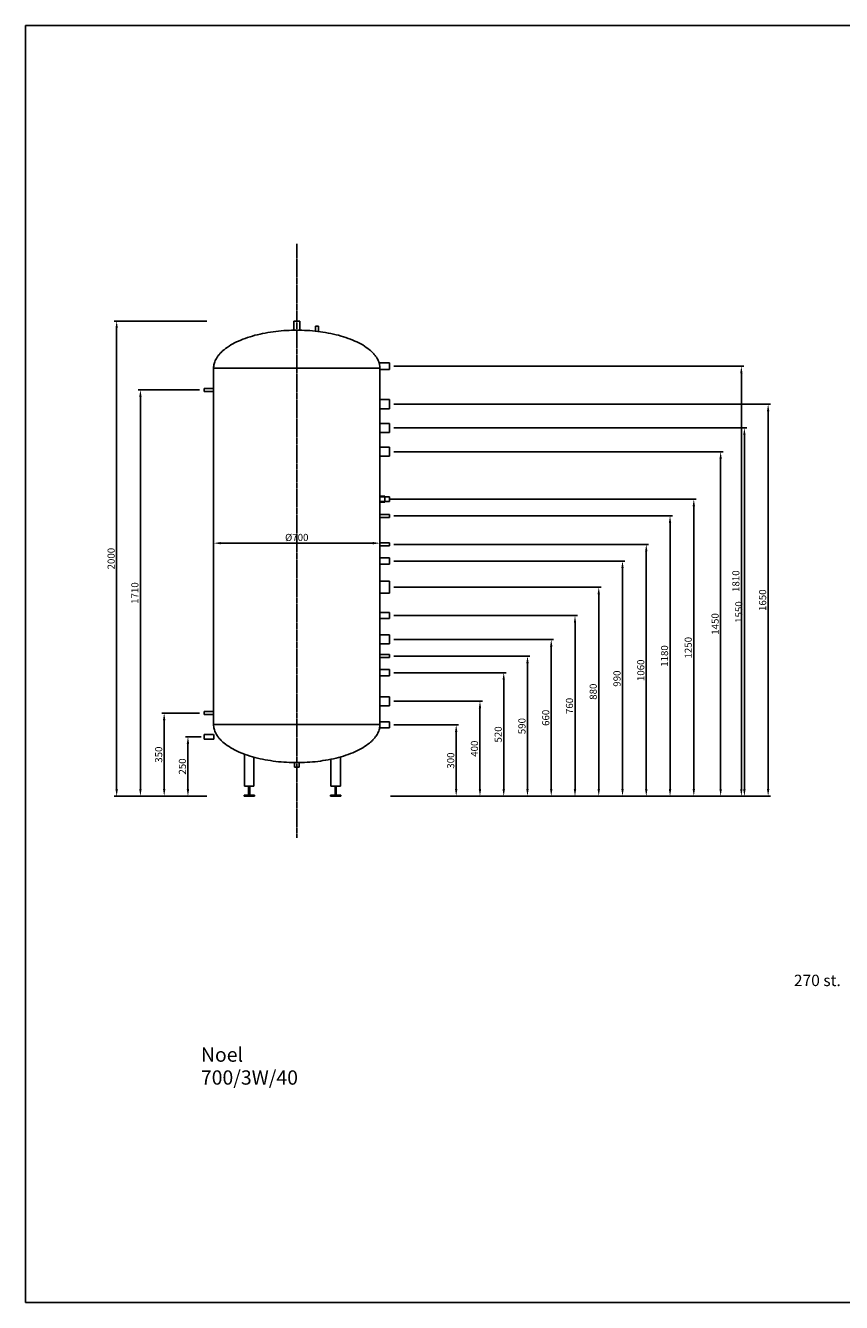
# Model space of a CAD drawing. Units: millimetres. Extents: x -3842 to 3758, y -4456 to 919.
# Drawn here: x -3842 to -408, y -4456 to 919 of the extents above; entities that cross this region are included whole.
import ezdxf

# ---------------------------------------------------------------- set-up
doc = ezdxf.new("R2010")
doc.units = ezdxf.units.MM
doc.header["$MEASUREMENT"] = 0
doc.linetypes.add('Centrum', pattern=[4, 2.5, -0.5, 0.5, -0.5])
for name, color, linetype, true_color in [('400_1W', 40, 'Continuous', 0xffbf00), ('700_3W', 40, 'Continuous', 0xffbf00), ('Domyślny', 7, 'Continuous', 0x000000), ('osiowe', 254, 'Centrum', 0xbebebe), ('wymiary', 7, 'Continuous', 0x000000)]:
    doc.layers.add(name, color=color, linetype=linetype, true_color=true_color)
doc.styles.add('Arial', font='arial.ttf')
doc.dimstyles.new('Millimeter Small', dxfattribs={"dimscale": 10, "dimtxt": 3, "dimasz": 3, "dimexe": 1, "dimexo": 0.5, "dimgap": 0.8, "dimtad": 1, "dimtoh": 1, "dimdec": 0, "dimzin": 1, "dimdsep": 46, "dimtxsty": 'Arial', "dimcen": 2.5, "dimadec": 0, "dimazin": 0, "dimtfac": 1, "dimtdec": 4, "dimtix": 1, "dimtmove": 1, "dimatfit": 3, "dimfxl": 1, "dimtolj": 1, "dimtzin": 1, "dimarcsym": 0})

# ---------------------------------------------------------------- blocks, each defined once
blk = doc.blocks.new('*D1')
at = {"layer": 'Defpoints', "color": 0}
for p in [(-3050, -1260), (-2350, -1260), (-2350, -1260)]:
    blk.add_point(p, dxfattribs=at)
at = {"layer": 'wymiary', "color": 0, "lineweight": -2}
for p, q in [((-3050, -1255), (-3050, -1250)), ((-3020, -1260), (-2380, -1260)), ((-2350, -1255), (-2350, -1250))]:
    blk.add_line(p, q, dxfattribs=at)
at = {"layer": 'wymiary', "color": 0}
for points in [[(-3020, -1255), (-3020, -1265), (-3050, -1260)], [(-2380, -1265), (-2380, -1255), (-2350, -1260)]]:
    blk.add_solid(points, dxfattribs=at)
at = {"layer": 'wymiary', "color": 0, "insert": (-2700, -1235.86), "char_height": 30, "attachment_point": 5, "style": 'Arial'}
blk.add_mtext('\\A1;Ø700', dxfattribs=at)
blk = doc.blocks.new('*D2')
at = {"layer": 'Defpoints', "color": 0}
for p in [(-2296, -875), (-2296, -2325), (-916.1, -2325)]:
    blk.add_point(p, dxfattribs=at)
at = {"layer": 'wymiary', "color": 0, "lineweight": -2}
for p, q in [((-2291, -875), (-906.1, -875)), ((-916.1, -905), (-916.1, -2295)), ((-2291, -2325), (-906.1, -2325))]:
    blk.add_line(p, q, dxfattribs=at)
at = {"layer": 'wymiary', "color": 0}
for points in [[(-911.1, -905), (-921.1, -905), (-916.1, -875)], [(-921.1, -2295), (-911.1, -2295), (-916.1, -2325)]]:
    blk.add_solid(points, dxfattribs=at)
at = {"layer": 'wymiary', "color": 0, "insert": (-939.4, -1600), "char_height": 30, "attachment_point": 5, "rotation": 90, "style": 'Arial'}
blk.add_mtext('\\A1;1450', dxfattribs=at)
blk = doc.blocks.new('*D3')
at = {"layer": 'Defpoints', "color": 0}
for p in [(-2296, -775), (-2296, -2325), (-816.1, -2325)]:
    blk.add_point(p, dxfattribs=at)
at = {"layer": 'wymiary', "color": 0, "lineweight": -2}
for p, q in [((-2291, -775), (-806.1, -775)), ((-816.1, -805), (-816.1, -2295)), ((-2291, -2325), (-806.1, -2325))]:
    blk.add_line(p, q, dxfattribs=at)
at = {"layer": 'wymiary', "color": 0}
for points in [[(-811.1, -805), (-821.1, -805), (-816.1, -775)], [(-821.1, -2295), (-811.1, -2295), (-816.1, -2325)]]:
    blk.add_solid(points, dxfattribs=at)
at = {"layer": 'wymiary', "color": 0, "insert": (-839.4, -1550), "char_height": 30, "attachment_point": 5, "rotation": 90, "style": 'Arial'}
blk.add_mtext('\\A1;1550', dxfattribs=at)
blk = doc.blocks.new('*D4')
at = {"layer": 'Defpoints', "color": 0}
for p in [(-2296, -675), (-2296, -2325), (-716.1, -2325)]:
    blk.add_point(p, dxfattribs=at)
at = {"layer": 'wymiary', "color": 0, "lineweight": -2}
for p, q in [((-2291, -675), (-706.1, -675)), ((-716.1, -705), (-716.1, -2295)), ((-2291, -2325), (-706.1, -2325))]:
    blk.add_line(p, q, dxfattribs=at)
at = {"layer": 'wymiary', "color": 0}
for points in [[(-711.1, -705), (-721.1, -705), (-716.1, -675)], [(-721.1, -2295), (-711.1, -2295), (-716.1, -2325)]]:
    blk.add_solid(points, dxfattribs=at)
at = {"layer": 'wymiary', "color": 0, "insert": (-739.4, -1500), "char_height": 30, "attachment_point": 5, "rotation": 90, "style": 'Arial'}
blk.add_mtext('\\A1;1650', dxfattribs=at)
blk = doc.blocks.new('*D5')
at = {"layer": 'Defpoints', "color": 0}
for p in [(-2296, -1805), (-2296, -2325), (-1829, -2325)]:
    blk.add_point(p, dxfattribs=at)
at = {"layer": 'wymiary', "color": 0, "lineweight": -2}
for p, q in [((-2291, -1805), (-1819, -1805)), ((-1829, -1835), (-1829, -2295)), ((-2291, -2325), (-1819, -2325))]:
    blk.add_line(p, q, dxfattribs=at)
at = {"layer": 'wymiary', "color": 0}
for points in [[(-1824, -1835), (-1834, -1835), (-1829, -1805)], [(-1834, -2295), (-1824, -2295), (-1829, -2325)]]:
    blk.add_solid(points, dxfattribs=at)
at = {"layer": 'wymiary', "color": 0, "insert": (-1852.315, -2065), "char_height": 30, "attachment_point": 5, "rotation": 90, "style": 'Arial'}
blk.add_mtext('\\A1;520', dxfattribs=at)
blk = doc.blocks.new('*D6')
at = {"layer": 'Defpoints', "color": 0}
for p in [(-2310, -1075), (-2310, -2325), (-1029, -2325)]:
    blk.add_point(p, dxfattribs=at)
at = {"layer": 'wymiary', "color": 0, "lineweight": -2}
for p, q in [((-2305, -1075), (-1019, -1075)), ((-1029, -1105), (-1029, -2295)), ((-2305, -2325), (-1019, -2325))]:
    blk.add_line(p, q, dxfattribs=at)
at = {"layer": 'wymiary', "color": 0}
for points in [[(-1024, -1105), (-1034, -1105), (-1029, -1075)], [(-1034, -2295), (-1024, -2295), (-1029, -2325)]]:
    blk.add_solid(points, dxfattribs=at)
at = {"layer": 'wymiary', "color": 0, "insert": (-1052.315, -1700), "char_height": 30, "attachment_point": 5, "rotation": 90, "style": 'Arial'}
blk.add_mtext('\\A1;1250', dxfattribs=at)
blk = doc.blocks.new('*D7')
at = {"layer": 'Defpoints', "color": 0}
for p in [(-2296, -1145), (-2296, -2325), (-1129, -2325)]:
    blk.add_point(p, dxfattribs=at)
at = {"layer": 'wymiary', "color": 0, "lineweight": -2}
for p, q in [((-2291, -1145), (-1119, -1145)), ((-1129, -1175), (-1129, -2295)), ((-2291, -2325), (-1119, -2325))]:
    blk.add_line(p, q, dxfattribs=at)
at = {"layer": 'wymiary', "color": 0}
for points in [[(-1124, -1175), (-1134, -1175), (-1129, -1145)], [(-1134, -2295), (-1124, -2295), (-1129, -2325)]]:
    blk.add_solid(points, dxfattribs=at)
at = {"layer": 'wymiary', "color": 0, "insert": (-1152.315, -1735), "char_height": 30, "attachment_point": 5, "rotation": 90, "style": 'Arial'}
blk.add_mtext('\\A1;1180', dxfattribs=at)
blk = doc.blocks.new('*D8')
at = {"layer": 'Defpoints', "color": 0}
for p in [(-2296, -1265), (-2296, -2325), (-1229, -2325)]:
    blk.add_point(p, dxfattribs=at)
at = {"layer": 'wymiary', "color": 0, "lineweight": -2}
for p, q in [((-2291, -1265), (-1219, -1265)), ((-1229, -1295), (-1229, -2295)), ((-2291, -2325), (-1219, -2325))]:
    blk.add_line(p, q, dxfattribs=at)
at = {"layer": 'wymiary', "color": 0}
for points in [[(-1224, -1295), (-1234, -1295), (-1229, -1265)], [(-1234, -2295), (-1224, -2295), (-1229, -2325)]]:
    blk.add_solid(points, dxfattribs=at)
at = {"layer": 'wymiary', "color": 0, "insert": (-1252.315, -1795), "char_height": 30, "attachment_point": 5, "rotation": 90, "style": 'Arial'}
blk.add_mtext('\\A1;1060', dxfattribs=at)
blk = doc.blocks.new('*D9')
at = {"layer": 'Defpoints', "color": 0}
for p in [(-2296, -1335), (-2310, -2325), (-1329, -2325)]:
    blk.add_point(p, dxfattribs=at)
at = {"layer": 'wymiary', "color": 0, "lineweight": -2}
for p, q in [((-2291, -1335), (-1319, -1335)), ((-1329, -1365), (-1329, -2295)), ((-2305, -2325), (-1319, -2325))]:
    blk.add_line(p, q, dxfattribs=at)
at = {"layer": 'wymiary', "color": 0}
for points in [[(-1324, -1365), (-1334, -1365), (-1329, -1335)], [(-1334, -2295), (-1324, -2295), (-1329, -2325)]]:
    blk.add_solid(points, dxfattribs=at)
at = {"layer": 'wymiary', "color": 0, "insert": (-1352.315, -1830), "char_height": 30, "attachment_point": 5, "rotation": 90, "style": 'Arial'}
blk.add_mtext('\\A1;990', dxfattribs=at)
blk = doc.blocks.new('*D10')
at = {"layer": 'Defpoints', "color": 0}
for p in [(-2296, -1665), (-2296, -2325), (-1629, -2325)]:
    blk.add_point(p, dxfattribs=at)
at = {"layer": 'wymiary', "color": 0, "lineweight": -2}
for p, q in [((-2291, -1665), (-1619, -1665)), ((-1629, -1695), (-1629, -2295)), ((-2291, -2325), (-1619, -2325))]:
    blk.add_line(p, q, dxfattribs=at)
at = {"layer": 'wymiary', "color": 0}
for points in [[(-1624, -1695), (-1634, -1695), (-1629, -1665)], [(-1634, -2295), (-1624, -2295), (-1629, -2325)]]:
    blk.add_solid(points, dxfattribs=at)
at = {"layer": 'wymiary', "color": 0, "insert": (-1652.315, -1995), "char_height": 30, "attachment_point": 5, "rotation": 90, "style": 'Arial'}
blk.add_mtext('\\A1;660', dxfattribs=at)
blk = doc.blocks.new('*D11')
at = {"layer": 'Defpoints', "color": 0}
for p in [(-3458, -325), (-3074, -325), (-3074, -2325)]:
    blk.add_point(p, dxfattribs=at)
at = {"layer": 'wymiary', "color": 0, "lineweight": -2}
for p, q in [((-3079, -325), (-3468, -325)), ((-3458, -2295), (-3458, -355)), ((-3079, -2325), (-3468, -2325))]:
    blk.add_line(p, q, dxfattribs=at)
at = {"layer": 'wymiary', "color": 0}
for points in [[(-3453, -355), (-3463, -355), (-3458, -325)], [(-3463, -2295), (-3453, -2295), (-3458, -2325)]]:
    blk.add_solid(points, dxfattribs=at)
at = {"layer": 'wymiary', "color": 0, "insert": (-3481.315, -1325), "char_height": 30, "attachment_point": 5, "rotation": 90, "style": 'Arial'}
blk.add_mtext('\\A1;2000', dxfattribs=at)
blk = doc.blocks.new('*D12')
at = {"layer": 'Defpoints', "color": 0}
for p in [(-3104, -615), (-3358, -2325), (-3104, -2325)]:
    blk.add_point(p, dxfattribs=at)
at = {"layer": 'wymiary', "color": 0, "lineweight": -2}
for p, q in [((-3109, -615), (-3368, -615)), ((-3358, -645), (-3358, -2295)), ((-3109, -2325), (-3368, -2325))]:
    blk.add_line(p, q, dxfattribs=at)
at = {"layer": 'wymiary', "color": 0}
for points in [[(-3353, -645), (-3363, -645), (-3358, -615)], [(-3363, -2295), (-3353, -2295), (-3358, -2325)]]:
    blk.add_solid(points, dxfattribs=at)
at = {"layer": 'wymiary', "color": 0, "insert": (-3381.315, -1470), "char_height": 30, "attachment_point": 5, "rotation": 90, "style": 'Arial'}
blk.add_mtext('\\A1;1710', dxfattribs=at)
blk = doc.blocks.new('*D13')
at = {"layer": 'Defpoints', "color": 0}
for p in [(-3104, -1975), (-3258, -2325), (-3104, -2325)]:
    blk.add_point(p, dxfattribs=at)
at = {"layer": 'wymiary', "color": 0, "lineweight": -2}
for p, q in [((-3109, -1975), (-3268, -1975)), ((-3258, -2005), (-3258, -2295)), ((-3109, -2325), (-3268, -2325))]:
    blk.add_line(p, q, dxfattribs=at)
at = {"layer": 'wymiary', "color": 0}
for points in [[(-3253, -2005), (-3263, -2005), (-3258, -1975)], [(-3263, -2295), (-3253, -2295), (-3258, -2325)]]:
    blk.add_solid(points, dxfattribs=at)
at = {"layer": 'wymiary', "color": 0, "insert": (-3281.315, -2150), "char_height": 30, "attachment_point": 5, "rotation": 90, "style": 'Arial'}
blk.add_mtext('\\A1;350', dxfattribs=at)
blk = doc.blocks.new('*D14')
at = {"layer": 'Defpoints', "color": 0}
for p in [(-2296, -1925), (-2296, -2325), (-1929, -2325)]:
    blk.add_point(p, dxfattribs=at)
at = {"layer": 'wymiary', "color": 0, "lineweight": -2}
for p, q in [((-2291, -1925), (-1919, -1925)), ((-1929, -1955), (-1929, -2295)), ((-2291, -2325), (-1919, -2325))]:
    blk.add_line(p, q, dxfattribs=at)
at = {"layer": 'wymiary', "color": 0}
for points in [[(-1924, -1955), (-1934, -1955), (-1929, -1925)], [(-1934, -2295), (-1924, -2295), (-1929, -2325)]]:
    blk.add_solid(points, dxfattribs=at)
at = {"layer": 'wymiary', "color": 0, "insert": (-1952.315, -2125), "char_height": 30, "attachment_point": 5, "rotation": 90, "style": 'Arial'}
blk.add_mtext('\\A1;400', dxfattribs=at)
blk = doc.blocks.new('*D15')
at = {"layer": 'Defpoints', "color": 0}
for p in [(-2296, -2025), (-2296, -2325), (-2029, -2325)]:
    blk.add_point(p, dxfattribs=at)
at = {"layer": 'wymiary', "color": 0, "lineweight": -2}
for p, q in [((-2291, -2025), (-2019, -2025)), ((-2029, -2055), (-2029, -2295)), ((-2291, -2325), (-2019, -2325))]:
    blk.add_line(p, q, dxfattribs=at)
at = {"layer": 'wymiary', "color": 0}
for points in [[(-2024, -2055), (-2034, -2055), (-2029, -2025)], [(-2034, -2295), (-2024, -2295), (-2029, -2325)]]:
    blk.add_solid(points, dxfattribs=at)
at = {"layer": 'wymiary', "color": 0, "insert": (-2052.315, -2175), "char_height": 30, "attachment_point": 5, "rotation": 90, "style": 'Arial'}
blk.add_mtext('\\A1;300', dxfattribs=at)
blk = doc.blocks.new('*D16')
at = {"layer": 'Defpoints', "color": 0}
for p in [(-3098, -2075), (-3158, -2325), (-3098, -2325)]:
    blk.add_point(p, dxfattribs=at)
at = {"layer": 'wymiary', "color": 0, "lineweight": -2}
for p, q in [((-3103, -2075), (-3168, -2075)), ((-3158, -2105), (-3158, -2295)), ((-3103, -2325), (-3168, -2325))]:
    blk.add_line(p, q, dxfattribs=at)
at = {"layer": 'wymiary', "color": 0}
for points in [[(-3153, -2105), (-3163, -2105), (-3158, -2075)], [(-3163, -2295), (-3153, -2295), (-3158, -2325)]]:
    blk.add_solid(points, dxfattribs=at)
at = {"layer": 'wymiary', "color": 0, "insert": (-3181.315, -2200), "char_height": 30, "attachment_point": 5, "rotation": 90, "style": 'Arial'}
blk.add_mtext('\\A1;250', dxfattribs=at)
blk = doc.blocks.new('*D17')
at = {"layer": 'Defpoints', "color": 0}
for p in [(-2296, -1445), (-2296, -2325), (-1429, -2325)]:
    blk.add_point(p, dxfattribs=at)
at = {"layer": 'wymiary', "color": 0, "lineweight": -2}
for p, q in [((-2291, -1445), (-1419, -1445)), ((-1429, -1475), (-1429, -2295)), ((-2291, -2325), (-1419, -2325))]:
    blk.add_line(p, q, dxfattribs=at)
at = {"layer": 'wymiary', "color": 0}
for points in [[(-1424, -1475), (-1434, -1475), (-1429, -1445)], [(-1434, -2295), (-1424, -2295), (-1429, -2325)]]:
    blk.add_solid(points, dxfattribs=at)
at = {"layer": 'wymiary', "color": 0, "insert": (-1452.315, -1885), "char_height": 30, "attachment_point": 5, "rotation": 90, "style": 'Arial'}
blk.add_mtext('\\A1;880', dxfattribs=at)
blk = doc.blocks.new('*D18')
at = {"layer": 'Defpoints', "color": 0}
for p in [(-2296, -1565), (-2296, -2325), (-1529, -2325)]:
    blk.add_point(p, dxfattribs=at)
at = {"layer": 'wymiary', "color": 0, "lineweight": -2}
for p, q in [((-2291, -1565), (-1519, -1565)), ((-1529, -1595), (-1529, -2295)), ((-2291, -2325), (-1519, -2325))]:
    blk.add_line(p, q, dxfattribs=at)
at = {"layer": 'wymiary', "color": 0}
for points in [[(-1524, -1595), (-1534, -1595), (-1529, -1565)], [(-1534, -2295), (-1524, -2295), (-1529, -2325)]]:
    blk.add_solid(points, dxfattribs=at)
at = {"layer": 'wymiary', "color": 0, "insert": (-1552.315, -1945), "char_height": 30, "attachment_point": 5, "rotation": 90, "style": 'Arial'}
blk.add_mtext('\\A1;760', dxfattribs=at)
blk = doc.blocks.new('*D19')
at = {"layer": 'Defpoints', "color": 0}
for p in [(-2296, -1735), (-2296, -2325), (-1729, -2325)]:
    blk.add_point(p, dxfattribs=at)
at = {"layer": 'wymiary', "color": 0, "lineweight": -2}
for p, q in [((-2291, -1735), (-1719, -1735)), ((-1729, -1765), (-1729, -2295)), ((-2291, -2325), (-1719, -2325))]:
    blk.add_line(p, q, dxfattribs=at)
at = {"layer": 'wymiary', "color": 0}
for points in [[(-1724, -1765), (-1734, -1765), (-1729, -1735)], [(-1734, -2295), (-1724, -2295), (-1729, -2325)]]:
    blk.add_solid(points, dxfattribs=at)
at = {"layer": 'wymiary', "color": 0, "insert": (-1752.315, -2030), "char_height": 30, "attachment_point": 5, "rotation": 90, "style": 'Arial'}
blk.add_mtext('\\A1;590', dxfattribs=at)
blk = doc.blocks.new('*D20')
at = {"layer": 'Defpoints', "color": 0}
for p in [(-2295.8, -514.8), (-2195.8, -2325), (-828.8, -2325)]:
    blk.add_point(p, dxfattribs=at)
at = {"layer": 'wymiary', "color": 0, "lineweight": -2}
for p, q in [((-2290.8, -514.8), (-818.8, -514.8)), ((-828.8, -544.8), (-828.8, -2295)), ((-2190.8, -2325), (-818.8, -2325))]:
    blk.add_line(p, q, dxfattribs=at)
at = {"layer": 'wymiary', "color": 0}
for points in [[(-823.8, -544.8), (-833.8, -544.8), (-828.8, -514.8)], [(-833.8, -2295), (-823.8, -2295), (-828.8, -2325)]]:
    blk.add_solid(points, dxfattribs=at)
at = {"layer": 'wymiary', "color": 0, "insert": (-852.1, -1419.9), "char_height": 30, "attachment_point": 5, "rotation": 90, "style": 'Arial'}
blk.add_mtext('\\A1;1810', dxfattribs=at)

msp = doc.modelspace()

# ---------------------------------------------------------------- linework, layer by layer
at = {"layer": '400_1W'}
for p, q in [((-2309.8, -501.5), (-2353.3, -501.5)), ((-2350, -528.4), (-2309.8, -528.4)), ((-2309.8, -528.4), (-2309.8, -501.5))]:
    msp.add_line(p, q, dxfattribs=at)
at = {"layer": '700_3W'}
for p, q in [((-2712.7, -325), (-2687.3, -325)), ((-2712.7, -325), (-2712.7, -363.6)), ((-2687.3, -325), (-2687.3, -363.6)), ((-2621.4, -347), (-2608.7, -347)), ((-2621.4, -347), (-2621.4, -367.6)), ((-2608.7, -347), (-2608.7, -369.1)), ((-2350, -523.5), (-3050, -523.5)), ((-3050, -2023.5), (-3050, -523.5)), ((-2350, -2023.5), (-2350, -523.5)), ((-3090, -608.7), (-3090, -621.4)), ((-3050, -608.7), (-3090, -608.7)), ((-3090, -621.4), (-3050, -621.4)), ((-2310, -655.9), (-2350, -655.9)), ((-2310, -694), (-2350, -694)), ((-2310, -694), (-2310, -655.9)), ((-2310, -755.9), (-2350, -755.9)), ((-2310, -794), (-2350, -794)), ((-2310, -794), (-2310, -755.9)), ((-2310, -855.9), (-2350, -855.9)), ((-2310, -894), (-2310, -855.9)), ((-2310, -894), (-2350, -894)), ((-2350, -1062.3), (-2330, -1062.3)), ((-2310, -1065.5), (-2350, -1065.5)), ((-2330, -1062.3), (-2330, -1087.7)), ((-2310, -1065.5), (-2310, -1084.5)), ((-2310, -1084.5), (-2350, -1084.5)), ((-2330, -1087.7), (-2350, -1087.7)), ((-2310, -1138.7), (-2350, -1138.7)), ((-2310, -1151.3), (-2350, -1151.3)), ((-2310, -1138.7), (-2310, -1151.3)), ((-2310, -1258.7), (-2350, -1258.7)), ((-2310, -1271.3), (-2350, -1271.3)), ((-2310, -1258.7), (-2310, -1271.3)), ((-2350, -1322.3), (-2310, -1322.3)), ((-2310, -1322.3), (-2310, -1347.7)), ((-2310, -1347.7), (-2350, -1347.7)), ((-2310, -1419.6), (-2350, -1419.6)), ((-2310, -1419.6), (-2310, -1470.4)), ((-2310, -1470.4), (-2350, -1470)), ((-2350, -1552.3), (-2310, -1552.3)), ((-2310, -1552.3), (-2310, -1577.7)), ((-2310, -1577.7), (-2350, -1577.7)), ((-2310, -1646), (-2350, -1646)), ((-2310, -1684), (-2310, -1646)), ((-2310, -1684), (-2350, -1684)), ((-2350, -1728.6), (-2310, -1728.6)), ((-2310, -1741.3), (-2350, -1741.3)), ((-2310, -1728.6), (-2310, -1741.3)), ((-2350, -1792.3), (-2310, -1792.3)), ((-2310, -1817.7), (-2350, -1817.7)), ((-2310, -1792.3), (-2310, -1817.7)), ((-2310, -1906), (-2350, -1906)), ((-2310, -1944), (-2310, -1906)), ((-3090, -1968.7), (-3090, -1981.3)), ((-3050, -1968.7), (-3090, -1968.7)), ((-3090, -1981.3), (-3050, -1981.3)), ((-2310, -1944), (-2350, -1944)), ((-2350, -2023.5), (-3050, -2023.5)), ((-2350, -2012.3), (-2310, -2012.3)), ((-2310, -2037.7), (-2350, -2037.7)), ((-2310, -2012.3), (-2310, -2037.7)), ((-3090, -2065.5), (-3090, -2084.5)), ((-3050, -2065.5), (-3090, -2065.5)), ((-3090, -2084.5), (-3048.8, -2084.5)), ((-3048.8, -2084.5), (-3048.8, -2065.5)), ((-2920, -2148), (-2920, -2282.8)), ((-2880, -2282.8), (-2880, -2160.8)), ((-2709.5, -2183.5), (-2709.5, -2202.6)), ((-2709.5, -2202.6), (-2690.5, -2202.6)), ((-2690.5, -2202.6), (-2690.5, -2183.5)), ((-2556.2, -2282.8), (-2556.2, -2169.4)), ((-2516.2, -2160.1), (-2516.2, -2282.8)), ((-2920, -2282.8), (-2880, -2282.8)), ((-2902.5, -2282.8), (-2897.5, -2282.8)), ((-2902.5, -2320), (-2902.5, -2282.8)), ((-2897.5, -2282.8), (-2897.5, -2320)), ((-2516.2, -2282.8), (-2556.2, -2282.8)), ((-2538.7, -2282.8), (-2538.7, -2320)), ((-2533.7, -2282.8), (-2538.7, -2282.8)), ((-2533.7, -2320), (-2533.7, -2282.8)), ((-2921.7, -2320), (-2902.5, -2320)), ((-2921.7, -2325), (-2921.7, -2320)), ((-2878.3, -2325), (-2921.7, -2325)), ((-2897.5, -2320), (-2878.3, -2320)), ((-2878.3, -2320), (-2878.3, -2325)), ((-2557.9, -2320), (-2557.9, -2325)), ((-2538.7, -2320), (-2557.9, -2320)), ((-2557.9, -2325), (-2514.5, -2325)), ((-2514.5, -2320), (-2533.7, -2320)), ((-2514.5, -2325), (-2514.5, -2320))]:
    msp.add_line(p, q, dxfattribs=at)
for points in [[(-3050, -523.5), (-3050, -363.5), (-2700, -363.5), (-2350, -363.5), (-2350, -523.5)], [(-3050, -2023.5), (-3050, -2183.5), (-2700, -2183.5), (-2350, -2183.5), (-2350, -2023.5)]]:
    msp.add_rational_spline(points, [1, 0.707106781187, 1, 0.707106781187, 1], degree=2, knots=[4.712389, 4.712389, 4.712389, 6.283185, 6.283185, 7.853982, 7.853982, 7.853982], dxfattribs=at)
at = {"layer": 'Domyślny'}
msp.add_lwpolyline([(-3841.5, -4455.6), (3758.5, -4455.6), (3758.5, 918.6), (-3841.5, 918.6)], close=True, dxfattribs=at)
at = {"layer": 'osiowe'}
msp.add_line((-2700, 0), (-2700, -2500), dxfattribs=at)
msp.add_line((-2700, 0), (-2700, -2500), dxfattribs=at)

# ---------------------------------------------------------------- texts
at = {"layer": '700_3W', "insert": (-3103.5, -3460.7), "char_height": 60, "width": 487.5, "attachment_point": 4, "line_spacing_factor": 0.963855}
msp.add_mtext('\\fCalibri;Noel\\P700/3W/40', dxfattribs=at)
at = {"layer": 'wymiary', "insert": (-509, -3100.2), "char_height": 48, "width": 239.711, "attachment_point": 5, "line_spacing_factor": 0.963855}
msp.add_mtext('\\fArial;270 st.', dxfattribs=at)

# ---------------------------------------------------------------- dimensions: what is measured, and where the dimension line sits
at = {"layer": 'wymiary'}
for base, p1, p2, angle, picture, middle in [((-3458, -325), (-3074, -2325), (-3074, -325), 90, '*D11', (-3481.3, -1325)), ((-828.8, -2325, -24.2), (-2295.8, -514.8, -24.2), (-2195.8, -2325, -24.2), 270, '*D20', (-852.1, -1419.9, -24.2)), ((-3358, -2325), (-3104, -615), (-3104, -2325), 270, '*D12', (-3381.3, -1470)), ((-716.1, -2325, -24.2), (-2296, -675, -24.2), (-2296, -2325, -24.2), 270, '*D4', (-739.4, -1500, -24.2)), ((-816.1, -2325, -24.2), (-2296, -775, -24.2), (-2296, -2325, -24.2), 270, '*D3', (-839.4, -1550, -24.2)), ((-916.1, -2325, -24.2), (-2296, -875, -24.2), (-2296, -2325, -24.2), 270, '*D2', (-939.4, -1600, -24.2)), ((-1029, -2325), (-2310, -1075), (-2310, -2325), 90, '*D6', (-1052.3, -1700)), ((-1129, -2325), (-2296, -1145), (-2296, -2325), 90, '*D7', (-1152.3, -1735)), ((-1229, -2325, -16.9), (-2296, -1265, -16.9), (-2296, -2325, -16.9), 270, '*D8', (-1252.3, -1795, -16.9)), ((-1329, -2325), (-2296, -1335), (-2310, -2325), 90, '*D9', (-1352.3, -1830)), ((-1429, -2325, -10.7), (-2296, -1445, -10.7), (-2296, -2325, -10.7), 270, '*D17', (-1452.3, -1885, -10.7)), ((-1529, -2325, -30.2), (-2296, -1565, -30.2), (-2296, -2325, -30.2), 270, '*D18', (-1552.3, -1945, -30.2)), ((-1629, -2325, -16.9), (-2296, -1665, -16.9), (-2296, -2325, -16.9), 270, '*D10', (-1652.3, -1995, -16.9)), ((-1729, -2325, -24.2), (-2296, -1735, -24.2), (-2296, -2325, -24.2), 270, '*D19', (-1752.3, -2030, -24.2)), ((-1829, -2325, -24.2), (-2296, -1805, -24.2), (-2296, -2325, -24.2), 270, '*D5', (-1852.3, -2065, -24.2)), ((-1929, -2325, -24.2), (-2296, -1925, -24.2), (-2296, -2325, -24.2), 270, '*D14', (-1952.3, -2125, -24.2)), ((-3258, -2325), (-3104, -1975), (-3104, -2325), 270, '*D13', (-3281.3, -2150)), ((-2029, -2325, -24.2), (-2296, -2025, -24.2), (-2296, -2325, -24.2), 270, '*D15', (-2052.3, -2175, -24.2)), ((-3158, -2325), (-3098, -2075), (-3098, -2325), 270, '*D16', (-3181.3, -2200))]:
    dim = msp.add_linear_dim(base=base, p1=p1, p2=p2, angle=angle, dimstyle='Millimeter Small', dxfattribs=at)
    dim.commit()
    dim.dimension.update_dxf_attribs({"geometry": picture, "text_midpoint": middle})
dim = msp.add_linear_dim(base=(-2350, -1260), p1=(-3050, -1260), p2=(-2350, -1260), text='Ø<>', dimstyle='Millimeter Small', dxfattribs=at)
dim.commit()
dim.dimension.update_dxf_attribs({"geometry": '*D1', "text_midpoint": (-2700, -1235.9)})

doc.saveas('drawing.dxf')
